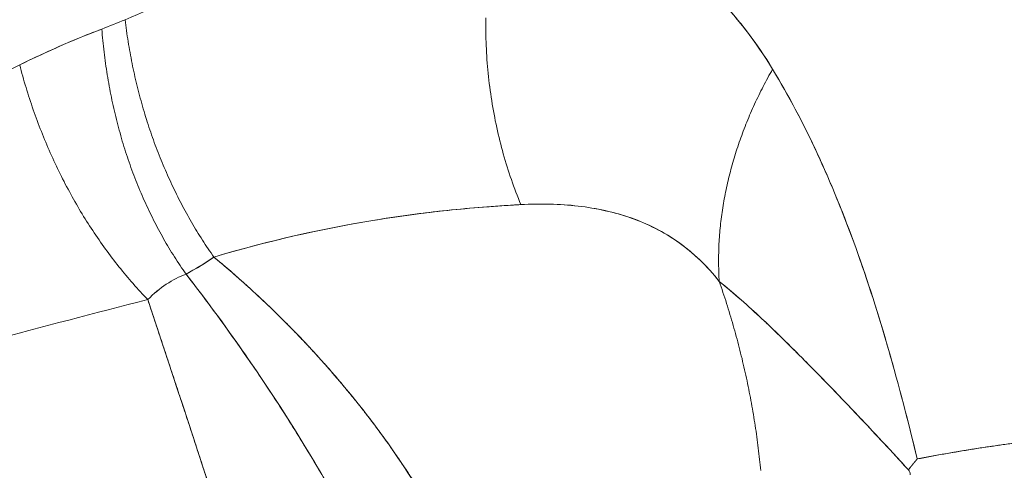
# Model space of a CAD drawing. Units: inches. Extents: x 3 to 247, y 3 to 15.
# Drawn here: x 214 to 214, y 11 to 11 of the extents above; entities that cross this region are included whole.
import ezdxf

# ---------------------------------------------------------------- set-up
doc = ezdxf.new("R2010")
doc.units = ezdxf.units.IN
doc.header["$MEASUREMENT"] = 0
doc.layers.get('0').update_dxf_attribs({"linetype": 'CONTINUOUS'})
doc.layers.add('DETAIL', color=1, linetype='CONTINUOUS')

# ---------------------------------------------------------------- blocks, each defined once
blk = doc.blocks.new('A$Cfbb56330')
at = {"color": 0, "linetype": 'Continuous', "lineweight": 0}
for points in [[(1.13649, 4.55366), (1.1363, 4.55414), (1.13611, 4.55461), (1.13592, 4.55509), (1.13574, 4.55556), (1.13556, 4.55604), (1.13538, 4.55652), (1.13521, 4.55701), (1.13504, 4.55749), (1.13487, 4.55798), (1.13471, 4.55847), (1.13455, 4.55896), (1.13439, 4.55945), (1.13424, 4.55994), (1.13409, 4.56044), (1.13395, 4.56094), (1.1338, 4.56144), (1.13367, 4.56194), (1.13353, 4.56244), (1.1334, 4.56294), (1.13327, 4.56345), (1.13315, 4.56395), (1.13303, 4.56446), (1.13291, 4.56497), (1.1328, 4.56548), (1.13269, 4.56599), (1.13258, 4.5665), (1.13248, 4.56702), (1.13238, 4.56753), (1.13229, 4.56805), (1.1322, 4.56857), (1.13211, 4.56909), (1.13203, 4.56961), (1.13194, 4.57013), (1.13187, 4.57065), (1.1318, 4.57117), (1.13173, 4.5717), (1.13166, 4.57222), (1.1316, 4.57275), (1.13154, 4.57327), (1.13149, 4.5738), (1.13143, 4.57433), (1.13139, 4.57486), (1.13134, 4.57538), (1.1313, 4.57591), (1.13127, 4.57645), (1.13124, 4.57698), (1.13121, 4.57751), (1.13118, 4.57804), (1.13116, 4.57857), (1.13114, 4.57911), (1.13113, 4.57964), (1.13112, 4.58017), (1.13111, 4.58071), (1.13111, 4.58124), (1.13111, 4.58178), (1.13112, 4.58231)], [(1.13112, 4.58231), (1.13111, 4.58178), (1.13111, 4.58124), (1.13111, 4.58071), (1.13112, 4.58017), (1.13113, 4.57964), (1.13114, 4.57911), (1.13116, 4.57857), (1.13118, 4.57804), (1.13121, 4.57751), (1.13124, 4.57698), (1.13127, 4.57644), (1.1313, 4.57591), (1.13134, 4.57538), (1.13139, 4.57485), (1.13143, 4.57433), (1.13149, 4.5738), (1.13154, 4.57327), (1.1316, 4.57275), (1.13166, 4.57222), (1.13173, 4.57169), (1.1318, 4.57117), (1.13187, 4.57065), (1.13194, 4.57013), (1.13203, 4.56961), (1.13211, 4.56909), (1.1322, 4.56857), (1.13229, 4.56805), (1.13238, 4.56753), (1.13248, 4.56702), (1.13258, 4.5665), (1.13269, 4.56599), (1.1328, 4.56548), (1.13291, 4.56497), (1.13303, 4.56446), (1.13315, 4.56395), (1.13327, 4.56345), (1.1334, 4.56294), (1.13353, 4.56244), (1.13367, 4.56194), (1.1338, 4.56144), (1.13395, 4.56094), (1.13409, 4.56044), (1.13424, 4.55994), (1.13439, 4.55945), (1.13455, 4.55896), (1.13471, 4.55847), (1.13487, 4.55798), (1.13504, 4.55749), (1.13521, 4.55701), (1.13538, 4.55652), (1.13556, 4.55604), (1.13574, 4.55556), (1.13592, 4.55509), (1.13611, 4.55461), (1.1363, 4.55414), (1.13649, 4.55366)], [(1.08942, 4.54561), (1.08919, 4.54593), (1.08897, 4.54625), (1.08875, 4.54658), (1.08852, 4.5469), (1.0883, 4.54723), (1.08808, 4.54756), (1.08787, 4.5479), (1.08765, 4.54823), (1.08744, 4.54856), (1.08722, 4.5489), (1.08701, 4.54924), (1.0868, 4.54958), (1.0866, 4.54992), (1.08639, 4.55027), (1.08619, 4.55061), (1.08598, 4.55096), (1.08578, 4.55131), (1.08558, 4.55166), (1.08539, 4.55201), (1.08519, 4.55236), (1.085, 4.55272), (1.0848, 4.55307), (1.08461, 4.55343), (1.08442, 4.55379), (1.08423, 4.55415), (1.08405, 4.55451), (1.08387, 4.55487), (1.08368, 4.55524), (1.0835, 4.5556), (1.08332, 4.55597), (1.08315, 4.55634), (1.08297, 4.55671), (1.0828, 4.55708), (1.08263, 4.55745), (1.08246, 4.55783), (1.08229, 4.5582), (1.08212, 4.55858), (1.08196, 4.55896), (1.0818, 4.55933), (1.08164, 4.55971), (1.08148, 4.5601), (1.08132, 4.56048), (1.08116, 4.56086), (1.08101, 4.56125), (1.08086, 4.56163), (1.08071, 4.56202), (1.08056, 4.56241), (1.08042, 4.5628), (1.08027, 4.56319), (1.08013, 4.56358), (1.07999, 4.56397), (1.07985, 4.56436), (1.07972, 4.56476), (1.07958, 4.56515), (1.07945, 4.56555), (1.07932, 4.56595), (1.07919, 4.56635), (1.07906, 4.56674), (1.07894, 4.56715), (1.07882, 4.56755), (1.0787, 4.56795), (1.07858, 4.56835), (1.07846, 4.56875), (1.07834, 4.56916), (1.07823, 4.56956), (1.07812, 4.56997), (1.07801, 4.57038), (1.0779, 4.57079), (1.0778, 4.57119), (1.0777, 4.5716), (1.0776, 4.57201), (1.0775, 4.57242), (1.0774, 4.57283), (1.0773, 4.57325), (1.07721, 4.57366), (1.07712, 4.57407), (1.07703, 4.57449), (1.07694, 4.5749), (1.07686, 4.57532), (1.07678, 4.57573), (1.0767, 4.57615), (1.07662, 4.57656), (1.07654, 4.57698), (1.07647, 4.5774), (1.07639, 4.57782), (1.07632, 4.57824), (1.07625, 4.57866), (1.07619, 4.57907), (1.07612, 4.57949), (1.07606, 4.57992), (1.076, 4.58034), (1.07594, 4.58076), (1.07589, 4.58118), (1.07583, 4.5816), (1.07578, 4.58202)], [(1.07578, 4.58202), (1.07583, 4.5816), (1.07589, 4.58118), (1.07594, 4.58076), (1.076, 4.58034), (1.07606, 4.57992), (1.07612, 4.57949), (1.07619, 4.57907), (1.07625, 4.57866), (1.07632, 4.57824), (1.07639, 4.57782), (1.07647, 4.5774), (1.07654, 4.57698), (1.07662, 4.57656), (1.0767, 4.57615), (1.07678, 4.57573), (1.07686, 4.57532), (1.07694, 4.5749), (1.07703, 4.57449), (1.07712, 4.57407), (1.07721, 4.57366), (1.0773, 4.57325), (1.0774, 4.57283), (1.0775, 4.57242), (1.0776, 4.57201), (1.0777, 4.5716), (1.0778, 4.57119), (1.0779, 4.57079), (1.07801, 4.57038), (1.07812, 4.56997), (1.07823, 4.56956), (1.07834, 4.56916), (1.07846, 4.56875), (1.07858, 4.56835), (1.0787, 4.56795), (1.07882, 4.56755), (1.07894, 4.56715), (1.07906, 4.56674), (1.07919, 4.56635), (1.07932, 4.56595), (1.07945, 4.56555), (1.07958, 4.56515), (1.07972, 4.56476), (1.07985, 4.56436), (1.07999, 4.56397), (1.08013, 4.56358), (1.08027, 4.56319), (1.08042, 4.5628), (1.08056, 4.56241), (1.08071, 4.56202), (1.08086, 4.56163), (1.08101, 4.56125), (1.08116, 4.56086), (1.08132, 4.56048), (1.08148, 4.5601), (1.08164, 4.55971), (1.0818, 4.55933), (1.08196, 4.55896), (1.08212, 4.55858), (1.08229, 4.5582), (1.08246, 4.55783), (1.08263, 4.55745), (1.0828, 4.55708), (1.08297, 4.55671), (1.08315, 4.55634), (1.08332, 4.55597), (1.0835, 4.5556), (1.08368, 4.55524), (1.08387, 4.55487), (1.08405, 4.55451), (1.08423, 4.55415), (1.08442, 4.55379), (1.08461, 4.55343), (1.0848, 4.55307), (1.085, 4.55272), (1.08519, 4.55236), (1.08539, 4.55201), (1.08558, 4.55166), (1.08578, 4.55131), (1.08598, 4.55096), (1.08619, 4.55061), (1.08639, 4.55027), (1.0866, 4.54992), (1.0868, 4.54958), (1.08701, 4.54924), (1.08722, 4.5489), (1.08744, 4.54856), (1.08765, 4.54823), (1.08787, 4.5479), (1.08808, 4.54756), (1.0883, 4.54723), (1.08852, 4.5469), (1.08875, 4.54658), (1.08897, 4.54625), (1.08919, 4.54593), (1.08942, 4.54561)], [(1.08514, 4.54301), (1.08491, 4.54334), (1.08468, 4.54366), (1.08446, 4.54399), (1.08423, 4.54432), (1.08401, 4.54465), (1.08379, 4.54498), (1.08358, 4.54532), (1.08336, 4.54565), (1.08315, 4.54599), (1.08293, 4.54633), (1.08272, 4.54668), (1.08252, 4.54702), (1.08231, 4.54737), (1.0821, 4.54772), (1.0819, 4.54807), (1.0817, 4.54842), (1.0815, 4.54877), (1.0813, 4.54913), (1.08111, 4.54949), (1.08091, 4.54984), (1.08072, 4.55021), (1.08053, 4.55057), (1.08034, 4.55093), (1.08015, 4.5513), (1.07997, 4.55167), (1.07979, 4.55204), (1.07961, 4.55241), (1.07943, 4.55278), (1.07925, 4.55316), (1.07908, 4.55353), (1.0789, 4.55391), (1.07873, 4.55429), (1.07856, 4.55467), (1.0784, 4.55505), (1.07823, 4.55544), (1.07807, 4.55582), (1.07791, 4.55621), (1.07775, 4.5566), (1.07759, 4.55699), (1.07744, 4.55738), (1.07729, 4.55777), (1.07713, 4.55816), (1.07699, 4.55856), (1.07684, 4.55896), (1.07669, 4.55936), (1.07655, 4.55975), (1.07641, 4.56016), (1.07627, 4.56056), (1.07614, 4.56096), (1.076, 4.56137), (1.07587, 4.56177), (1.07574, 4.56218), (1.07561, 4.56259), (1.07549, 4.563), (1.07536, 4.56341), (1.07524, 4.56382), (1.07512, 4.56423), (1.07501, 4.56465), (1.07489, 4.56506), (1.07478, 4.56548), (1.07467, 4.5659), (1.07456, 4.56632), (1.07445, 4.56673), (1.07435, 4.56716), (1.07425, 4.56758), (1.07415, 4.568), (1.07405, 4.56842), (1.07395, 4.56885), (1.07386, 4.56927), (1.07377, 4.5697), (1.07368, 4.57013), (1.07359, 4.57055), (1.07351, 4.57098), (1.07343, 4.57141), (1.07335, 4.57184), (1.07327, 4.57227), (1.07319, 4.57271), (1.07312, 4.57314), (1.07305, 4.57357), (1.07298, 4.57401), (1.07291, 4.57444), (1.07285, 4.57488), (1.07278, 4.57531), (1.07272, 4.57575), (1.07267, 4.57619), (1.07261, 4.57662), (1.07256, 4.57706), (1.07251, 4.5775), (1.07246, 4.57794), (1.07241, 4.57838), (1.07237, 4.57882), (1.07232, 4.57926), (1.07229, 4.5797), (1.07225, 4.58015), (1.07221, 4.58059)], [(1.07221, 4.58059), (1.07225, 4.58015), (1.07229, 4.5797), (1.07232, 4.57926), (1.07237, 4.57882), (1.07241, 4.57838), (1.07246, 4.57794), (1.07251, 4.5775), (1.07256, 4.57706), (1.07261, 4.57662), (1.07267, 4.57619), (1.07272, 4.57575), (1.07278, 4.57531), (1.07285, 4.57488), (1.07291, 4.57444), (1.07298, 4.57401), (1.07305, 4.57357), (1.07312, 4.57314), (1.07319, 4.57271), (1.07327, 4.57227), (1.07335, 4.57184), (1.07343, 4.57141), (1.07351, 4.57098), (1.07359, 4.57055), (1.07368, 4.57013), (1.07377, 4.5697), (1.07386, 4.56927), (1.07395, 4.56885), (1.07405, 4.56842), (1.07415, 4.568), (1.07425, 4.56758), (1.07435, 4.56716), (1.07445, 4.56673), (1.07456, 4.56632), (1.07467, 4.5659), (1.07478, 4.56548), (1.07489, 4.56506), (1.07501, 4.56465), (1.07512, 4.56423), (1.07524, 4.56382), (1.07536, 4.56341), (1.07549, 4.563), (1.07561, 4.56259), (1.07574, 4.56218), (1.07587, 4.56177), (1.076, 4.56137), (1.07614, 4.56096), (1.07627, 4.56056), (1.07641, 4.56016), (1.07655, 4.55975), (1.07669, 4.55936), (1.07684, 4.55896), (1.07699, 4.55856), (1.07713, 4.55816), (1.07729, 4.55777), (1.07744, 4.55738), (1.07759, 4.55699), (1.07775, 4.5566), (1.07791, 4.55621), (1.07807, 4.55582), (1.07823, 4.55544), (1.0784, 4.55505), (1.07856, 4.55467), (1.07873, 4.55429), (1.0789, 4.55391), (1.07908, 4.55353), (1.07925, 4.55316), (1.07943, 4.55278), (1.07961, 4.55241), (1.07979, 4.55204), (1.07997, 4.55167), (1.08015, 4.5513), (1.08034, 4.55093), (1.08053, 4.55057), (1.08072, 4.55021), (1.08091, 4.54984), (1.08111, 4.54949), (1.0813, 4.54913), (1.0815, 4.54877), (1.0817, 4.54842), (1.0819, 4.54807), (1.0821, 4.54772), (1.08231, 4.54737), (1.08252, 4.54702), (1.08272, 4.54668), (1.08293, 4.54633), (1.08315, 4.54599), (1.08336, 4.54565), (1.08358, 4.54532), (1.08379, 4.54498), (1.08401, 4.54465), (1.08423, 4.54432), (1.08446, 4.54399), (1.08468, 4.54366), (1.08491, 4.54334), (1.08514, 4.54301)], [(1.05962, 4.57508), (1.05973, 4.57464), (1.05985, 4.57421), (1.05997, 4.57378), (1.06009, 4.57334), (1.06021, 4.57291), (1.06033, 4.57248), (1.06046, 4.57205), (1.06059, 4.57162), (1.06072, 4.5712), (1.06085, 4.57077), (1.06099, 4.57034), (1.06112, 4.56992), (1.06126, 4.56949), (1.06141, 4.56907), (1.06155, 4.56864), (1.06169, 4.56822), (1.06184, 4.5678), (1.06199, 4.56738), (1.06215, 4.56696), (1.0623, 4.56654), (1.06246, 4.56612), (1.06261, 4.5657), (1.06278, 4.56529), (1.06294, 4.56487), (1.0631, 4.56446), (1.06327, 4.56404), (1.06344, 4.56363), (1.06361, 4.56322), (1.06378, 4.56281), (1.06396, 4.5624), (1.06413, 4.562), (1.06431, 4.56159), (1.06449, 4.56118), (1.06468, 4.56078), (1.06486, 4.56038), (1.06505, 4.55998), (1.06524, 4.55958), (1.06543, 4.55918), (1.06562, 4.55878), (1.06582, 4.55838), (1.06602, 4.55799), (1.06621, 4.55759), (1.06642, 4.5572), (1.06662, 4.55681), (1.06682, 4.55642), (1.06703, 4.55603), (1.06724, 4.55565), (1.06745, 4.55526), (1.06766, 4.55488), (1.06787, 4.5545), (1.06809, 4.55412), (1.06831, 4.55374), (1.06853, 4.55336), (1.06875, 4.55298), (1.06897, 4.55261), (1.0692, 4.55223), (1.06942, 4.55186), (1.06965, 4.55149), (1.06988, 4.55113), (1.07011, 4.55076), (1.07035, 4.55039), (1.07058, 4.55003), (1.07082, 4.54967), (1.07106, 4.54931), (1.0713, 4.54895), (1.07154, 4.5486), (1.07179, 4.54824), (1.07203, 4.54789), (1.07228, 4.54754), (1.07253, 4.54719), (1.07278, 4.54684), (1.07303, 4.5465), (1.07329, 4.54615), (1.07354, 4.54581), (1.0738, 4.54547), (1.07406, 4.54513), (1.07432, 4.5448), (1.07458, 4.54446), (1.07485, 4.54413), (1.07511, 4.5438), (1.07538, 4.54347), (1.07565, 4.54315), (1.07592, 4.54282), (1.07619, 4.5425), (1.07646, 4.54218), (1.07673, 4.54186), (1.07701, 4.54154), (1.07729, 4.54123), (1.07757, 4.54092), (1.07785, 4.54061), (1.07813, 4.5403), (1.07841, 4.54), (1.07869, 4.53969), (1.07898, 4.53939), (1.07927, 4.53909)], [(1.07927, 4.53909), (1.07898, 4.53939), (1.07869, 4.53969), (1.07841, 4.54), (1.07813, 4.5403), (1.07785, 4.54061), (1.07757, 4.54092), (1.07729, 4.54123), (1.07701, 4.54154), (1.07673, 4.54186), (1.07646, 4.54218), (1.07619, 4.5425), (1.07592, 4.54282), (1.07565, 4.54315), (1.07538, 4.54347), (1.07511, 4.5438), (1.07485, 4.54413), (1.07458, 4.54446), (1.07432, 4.5448), (1.07406, 4.54513), (1.0738, 4.54547), (1.07354, 4.54581), (1.07329, 4.54615), (1.07303, 4.5465), (1.07278, 4.54684), (1.07253, 4.54719), (1.07228, 4.54754), (1.07203, 4.54789), (1.07179, 4.54824), (1.07154, 4.5486), (1.0713, 4.54895), (1.07106, 4.54931), (1.07082, 4.54967), (1.07058, 4.55003), (1.07035, 4.55039), (1.07011, 4.55076), (1.06988, 4.55113), (1.06965, 4.55149), (1.06942, 4.55186), (1.0692, 4.55223), (1.06897, 4.55261), (1.06875, 4.55298), (1.06853, 4.55336), (1.06831, 4.55374), (1.06809, 4.55412), (1.06787, 4.5545), (1.06766, 4.55488), (1.06745, 4.55526), (1.06724, 4.55565), (1.06703, 4.55603), (1.06682, 4.55642), (1.06662, 4.55681), (1.06642, 4.5572), (1.06621, 4.55759), (1.06602, 4.55799), (1.06582, 4.55838), (1.06562, 4.55878), (1.06543, 4.55918), (1.06524, 4.55958), (1.06505, 4.55998), (1.06486, 4.56038), (1.06468, 4.56078), (1.06449, 4.56118), (1.06431, 4.56159), (1.06413, 4.562), (1.06396, 4.5624), (1.06378, 4.56281), (1.06361, 4.56322), (1.06344, 4.56363), (1.06327, 4.56404), (1.0631, 4.56446), (1.06294, 4.56487), (1.06278, 4.56529), (1.06261, 4.5657), (1.06246, 4.56612), (1.0623, 4.56654), (1.06215, 4.56696), (1.06199, 4.56738), (1.06184, 4.5678), (1.06169, 4.56822), (1.06155, 4.56864), (1.06141, 4.56907), (1.06126, 4.56949), (1.06112, 4.56992), (1.06099, 4.57034), (1.06085, 4.57077), (1.06072, 4.5712), (1.06059, 4.57162), (1.06046, 4.57205), (1.06033, 4.57248), (1.06021, 4.57291), (1.06009, 4.57334), (1.05997, 4.57378), (1.05985, 4.57421), (1.05973, 4.57464), (1.05962, 4.57508)], [(1.17512, 4.57443), (1.17493, 4.5741), (1.17474, 4.57377), (1.17456, 4.57344), (1.17438, 4.5731), (1.1742, 4.57277), (1.17402, 4.57243), (1.17384, 4.5721), (1.17367, 4.57176), (1.17349, 4.57143), (1.17332, 4.57109), (1.17316, 4.57075), (1.17299, 4.57042), (1.17283, 4.57008), (1.17266, 4.56974), (1.17251, 4.5694), (1.17235, 4.56906), (1.17219, 4.56872), (1.17204, 4.56838), (1.17189, 4.56804), (1.17174, 4.5677), (1.17159, 4.56736), (1.17145, 4.56701), (1.1713, 4.56667), (1.17116, 4.56633), (1.17102, 4.56599), (1.17089, 4.56564), (1.17075, 4.5653), (1.17062, 4.56495), (1.17049, 4.56461), (1.17037, 4.56427), (1.17024, 4.56392), (1.17012, 4.56358), (1.17, 4.56323), (1.16988, 4.56288), (1.16976, 4.56254), (1.16965, 4.56219), (1.16953, 4.56185), (1.16943, 4.5615), (1.16932, 4.56115), (1.16921, 4.56081), (1.16911, 4.56046), (1.16901, 4.56011), (1.16891, 4.55976), (1.16881, 4.55942), (1.16872, 4.55907), (1.16863, 4.55872), (1.16854, 4.55838), (1.16845, 4.55803), (1.16836, 4.55768), (1.16828, 4.55733), (1.1682, 4.55699), (1.16812, 4.55664), (1.16805, 4.55629), (1.16797, 4.55594), (1.1679, 4.55559), (1.16783, 4.55525), (1.16777, 4.5549), (1.1677, 4.55455), (1.16764, 4.55421), (1.16758, 4.55386), (1.16752, 4.55351), (1.16747, 4.55316), (1.16741, 4.55282), (1.16736, 4.55247), (1.16731, 4.55212), (1.16727, 4.55178), (1.16722, 4.55143), (1.16718, 4.55109), (1.16714, 4.55074), (1.1671, 4.5504), (1.16707, 4.55005), (1.16704, 4.54971), (1.16701, 4.54936), (1.16698, 4.54902), (1.16695, 4.54867), (1.16693, 4.54833), (1.16691, 4.54799), (1.16689, 4.54764), (1.16688, 4.5473), (1.16686, 4.54696), (1.16685, 4.54661), (1.16684, 4.54627), (1.16683, 4.54593), (1.16683, 4.54559), (1.16683, 4.54525), (1.16683, 4.54491), (1.16683, 4.54457), (1.16683, 4.54423), (1.16684, 4.54389), (1.16685, 4.54356), (1.16686, 4.54322), (1.16688, 4.54288), (1.16689, 4.54254), (1.16691, 4.54221), (1.16693, 4.54187)], [(1.16693, 4.54187), (1.16691, 4.54221), (1.16689, 4.54254), (1.16688, 4.54288), (1.16686, 4.54322), (1.16685, 4.54356), (1.16684, 4.54389), (1.16683, 4.54423), (1.16683, 4.54457), (1.16683, 4.54491), (1.16683, 4.54525), (1.16683, 4.54559), (1.16683, 4.54593), (1.16684, 4.54627), (1.16685, 4.54661), (1.16686, 4.54696), (1.16688, 4.5473), (1.16689, 4.54764), (1.16691, 4.54799), (1.16693, 4.54833), (1.16695, 4.54867), (1.16698, 4.54902), (1.16701, 4.54936), (1.16704, 4.54971), (1.16707, 4.55005), (1.1671, 4.5504), (1.16714, 4.55074), (1.16718, 4.55109), (1.16722, 4.55143), (1.16727, 4.55178), (1.16731, 4.55212), (1.16736, 4.55247), (1.16741, 4.55282), (1.16747, 4.55316), (1.16752, 4.55351), (1.16758, 4.55386), (1.16764, 4.55421), (1.1677, 4.55455), (1.16777, 4.5549), (1.16783, 4.55525), (1.1679, 4.55559), (1.16797, 4.55594), (1.16805, 4.55629), (1.16812, 4.55664), (1.1682, 4.55699), (1.16828, 4.55733), (1.16836, 4.55768), (1.16845, 4.55803), (1.16854, 4.55838), (1.16863, 4.55872), (1.16872, 4.55907), (1.16881, 4.55942), (1.16891, 4.55976), (1.16901, 4.56011), (1.16911, 4.56046), (1.16921, 4.56081), (1.16932, 4.56115), (1.16943, 4.5615), (1.16953, 4.56185), (1.16965, 4.56219), (1.16976, 4.56254), (1.16988, 4.56288), (1.17, 4.56323), (1.17012, 4.56358), (1.17024, 4.56392), (1.17037, 4.56427), (1.17049, 4.56461), (1.17062, 4.56495), (1.17075, 4.5653), (1.17089, 4.56564), (1.17102, 4.56599), (1.17116, 4.56633), (1.1713, 4.56667), (1.17145, 4.56701), (1.17159, 4.56736), (1.17174, 4.5677), (1.17189, 4.56804), (1.17204, 4.56838), (1.17219, 4.56872), (1.17235, 4.56906), (1.17251, 4.5694), (1.17266, 4.56974), (1.17283, 4.57008), (1.17299, 4.57042), (1.17316, 4.57075), (1.17332, 4.57109), (1.17349, 4.57143), (1.17367, 4.57176), (1.17384, 4.5721), (1.17402, 4.57243), (1.1742, 4.57277), (1.17438, 4.5731), (1.17456, 4.57344), (1.17474, 4.57377), (1.17493, 4.5741), (1.17512, 4.57443)], [(1.16693, 4.54187), (1.16708, 4.54145), (1.16722, 4.54104), (1.16736, 4.54062), (1.1675, 4.5402), (1.16764, 4.53978), (1.16778, 4.53936), (1.16792, 4.53894), (1.16805, 4.53852), (1.16818, 4.5381), (1.16831, 4.53768), (1.16844, 4.53726), (1.16857, 4.53683), (1.1687, 4.53641), (1.16882, 4.53599), (1.16895, 4.53557), (1.16907, 4.53514), (1.16919, 4.53472), (1.16931, 4.5343), (1.16943, 4.53387), (1.16954, 4.53345), (1.16966, 4.53302), (1.16977, 4.5326), (1.16988, 4.53218), (1.16999, 4.53175), (1.1701, 4.53133), (1.17021, 4.5309), (1.17031, 4.53047), (1.17042, 4.53005), (1.17052, 4.52962), (1.17062, 4.52919), (1.17072, 4.52877), (1.17082, 4.52834), (1.17091, 4.52791), (1.17101, 4.52749), (1.1711, 4.52706), (1.17119, 4.52663), (1.17128, 4.5262), (1.17137, 4.52578), (1.17145, 4.52535), (1.17154, 4.52492), (1.17162, 4.52449), (1.17171, 4.52406), (1.17179, 4.52363), (1.17186, 4.5232), (1.17194, 4.52277), (1.17202, 4.52234), (1.17209, 4.52191), (1.17216, 4.52148), (1.17224, 4.52105), (1.1723, 4.52062), (1.17237, 4.52019), (1.17244, 4.51976), (1.1725, 4.51933), (1.17257, 4.5189), (1.17263, 4.51847), (1.17269, 4.51804), (1.17275, 4.51761), (1.1728, 4.51718), (1.17286, 4.51675), (1.17291, 4.51632), (1.17297, 4.51589), (1.17302, 4.51546), (1.17307, 4.51502), (1.17311, 4.51459), (1.17316, 4.51416), (1.1732, 4.51373), (1.17325, 4.5133), (1.17329, 4.51287)], [(1.17329, 4.51287), (1.17325, 4.5133), (1.1732, 4.51373), (1.17316, 4.51416), (1.17311, 4.51459), (1.17307, 4.51502), (1.17302, 4.51546), (1.17297, 4.51589), (1.17291, 4.51632), (1.17286, 4.51675), (1.1728, 4.51718), (1.17275, 4.51761), (1.17269, 4.51804), (1.17263, 4.51847), (1.17257, 4.5189), (1.1725, 4.51933), (1.17244, 4.51976), (1.17237, 4.52019), (1.1723, 4.52062), (1.17224, 4.52105), (1.17216, 4.52148), (1.17209, 4.52191), (1.17202, 4.52234), (1.17194, 4.52277), (1.17186, 4.5232), (1.17179, 4.52363), (1.17171, 4.52406), (1.17162, 4.52449), (1.17154, 4.52492), (1.17145, 4.52535), (1.17137, 4.52578), (1.17128, 4.5262), (1.17119, 4.52663), (1.1711, 4.52706), (1.17101, 4.52749), (1.17091, 4.52791), (1.17082, 4.52834), (1.17072, 4.52877), (1.17062, 4.52919), (1.17052, 4.52962), (1.17042, 4.53005), (1.17031, 4.53047), (1.17021, 4.5309), (1.1701, 4.53133), (1.16999, 4.53175), (1.16988, 4.53218), (1.16977, 4.5326), (1.16966, 4.53302), (1.16954, 4.53345), (1.16943, 4.53387), (1.16931, 4.5343), (1.16919, 4.53472), (1.16907, 4.53514), (1.16895, 4.53557), (1.16882, 4.53599), (1.1687, 4.53641), (1.16857, 4.53683), (1.16844, 4.53726), (1.16831, 4.53768), (1.16818, 4.5381), (1.16805, 4.53852), (1.16792, 4.53894), (1.16778, 4.53936), (1.16764, 4.53978), (1.1675, 4.5402), (1.16736, 4.54062), (1.16722, 4.54104), (1.16708, 4.54145), (1.16693, 4.54187)], [(1.19594, 4.51298), (1.19596, 4.513), (1.19597, 4.51302), (1.19598, 4.51304), (1.196, 4.51305), (1.19601, 4.51307), (1.19603, 4.51309), (1.19604, 4.51311), (1.19605, 4.51312), (1.19607, 4.51314), (1.19608, 4.51316), (1.1961, 4.51318), (1.19611, 4.5132), (1.19612, 4.51321), (1.19614, 4.51323), (1.19615, 4.51325), (1.19617, 4.51327), (1.19618, 4.51328), (1.19619, 4.5133), (1.19621, 4.51332), (1.19622, 4.51334), (1.19624, 4.51335), (1.19625, 4.51337), (1.19626, 4.51339), (1.19628, 4.51341), (1.19629, 4.51342), (1.19631, 4.51344), (1.19632, 4.51346), (1.19633, 4.51348), (1.19635, 4.51349), (1.19636, 4.51351), (1.19638, 4.51353), (1.19639, 4.51355), (1.1964, 4.51356), (1.19642, 4.51358), (1.19643, 4.5136), (1.19645, 4.51362), (1.19646, 4.51363), (1.19647, 4.51365), (1.19649, 4.51367), (1.1965, 4.51369), (1.19652, 4.51371), (1.19653, 4.51372), (1.19654, 4.51374), (1.19656, 4.51376), (1.19657, 4.51378), (1.19659, 4.51379), (1.1966, 4.51381), (1.19662, 4.51383), (1.19663, 4.51385), (1.19664, 4.51386), (1.19666, 4.51388), (1.19667, 4.5139), (1.19669, 4.51392), (1.1967, 4.51393), (1.19672, 4.51395), (1.19673, 4.51397), (1.19674, 4.51399), (1.19676, 4.514), (1.19677, 4.51402), (1.19679, 4.51404), (1.1968, 4.51406), (1.19682, 4.51407), (1.19683, 4.51409), (1.19684, 4.51411), (1.19686, 4.51413), (1.19687, 4.51414), (1.19689, 4.51416), (1.1969, 4.51418), (1.19692, 4.5142), (1.19693, 4.51421), (1.19695, 4.51423), (1.19696, 4.51425), (1.19697, 4.51427), (1.19699, 4.51428), (1.197, 4.5143), (1.19702, 4.51432), (1.19703, 4.51434), (1.19705, 4.51435), (1.19706, 4.51437), (1.19708, 4.51439), (1.19709, 4.5144), (1.19711, 4.51442), (1.19712, 4.51444), (1.19713, 4.51446), (1.19715, 4.51447), (1.19716, 4.51449), (1.19718, 4.51451), (1.19719, 4.51453), (1.19721, 4.51454), (1.19722, 4.51456), (1.19724, 4.51458), (1.19725, 4.5146), (1.19727, 4.51461), (1.19728, 4.51463), (1.1973, 4.51465)], [(1.1973, 4.51465), (1.19728, 4.51463), (1.19727, 4.51461), (1.19725, 4.5146), (1.19724, 4.51458), (1.19722, 4.51456), (1.19721, 4.51454), (1.19719, 4.51453), (1.19718, 4.51451), (1.19716, 4.51449), (1.19715, 4.51447), (1.19713, 4.51446), (1.19712, 4.51444), (1.19711, 4.51442), (1.19709, 4.5144), (1.19708, 4.51439), (1.19706, 4.51437), (1.19705, 4.51435), (1.19703, 4.51434), (1.19702, 4.51432), (1.197, 4.5143), (1.19699, 4.51428), (1.19697, 4.51427), (1.19696, 4.51425), (1.19695, 4.51423), (1.19693, 4.51421), (1.19692, 4.5142), (1.1969, 4.51418), (1.19689, 4.51416), (1.19687, 4.51414), (1.19686, 4.51413), (1.19684, 4.51411), (1.19683, 4.51409), (1.19682, 4.51407), (1.1968, 4.51406), (1.19679, 4.51404), (1.19677, 4.51402), (1.19676, 4.514), (1.19674, 4.51399), (1.19673, 4.51397), (1.19672, 4.51395), (1.1967, 4.51393), (1.19669, 4.51392), (1.19667, 4.5139), (1.19666, 4.51388), (1.19664, 4.51386), (1.19663, 4.51385), (1.19662, 4.51383), (1.1966, 4.51381), (1.19659, 4.51379), (1.19657, 4.51378), (1.19656, 4.51376), (1.19654, 4.51374), (1.19653, 4.51372), (1.19652, 4.51371), (1.1965, 4.51369), (1.19649, 4.51367), (1.19647, 4.51365), (1.19646, 4.51363), (1.19645, 4.51362), (1.19643, 4.5136), (1.19642, 4.51358), (1.1964, 4.51356), (1.19639, 4.51355), (1.19638, 4.51353), (1.19636, 4.51351), (1.19635, 4.51349), (1.19633, 4.51348), (1.19632, 4.51346), (1.19631, 4.51344), (1.19629, 4.51342), (1.19628, 4.51341), (1.19626, 4.51339), (1.19625, 4.51337), (1.19624, 4.51335), (1.19622, 4.51334), (1.19621, 4.51332), (1.19619, 4.5133), (1.19618, 4.51328), (1.19617, 4.51327), (1.19615, 4.51325), (1.19614, 4.51323), (1.19612, 4.51321), (1.19611, 4.5132), (1.1961, 4.51318), (1.19608, 4.51316), (1.19607, 4.51314), (1.19605, 4.51312), (1.19604, 4.51311), (1.19603, 4.51309), (1.19601, 4.51307), (1.196, 4.51305), (1.19598, 4.51304), (1.19597, 4.51302), (1.19596, 4.513), (1.19594, 4.51298)]]:
    blk.add_lwpolyline(points, dxfattribs=at)
for points, knots in [([(1.00409, 4.56105), (1.01904, 4.57218), (1.03408, 4.58317), (1.07415, 4.61168), (1.09943, 4.62891), (1.13824, 4.65346), (1.15132, 4.66142), (1.17121, 4.67285), (1.17788, 4.67658), (1.18796, 4.68197), (1.19133, 4.68374), (1.19641, 4.68633), (1.19809, 4.68718), (1.20152, 4.68888), (1.20333, 4.68976), (1.20507, 4.69059)], [0.074199809, 0.074199809, 0.074199809, 0.074199809, 0.07621197, 0.07621197, 0.079507372, 0.079507372, 0.081155073, 0.081155073, 0.081978924, 0.081978924, 0.082390849, 0.082390849, 0.082596812, 0.082596812, 0.082802774, 0.082802774, 0.082802774, 0.082802774]), ([(1.07578, 4.58202), (1.08592, 4.58635), (1.09592, 4.59022), (1.10568, 4.59369), (1.11056, 4.59542), (1.11538, 4.59705), (1.12014, 4.5986), (1.12251, 4.59937), (1.12487, 4.60013), (1.12721, 4.60086), (1.12838, 4.60123), (1.12955, 4.60159), (1.13071, 4.60195), (1.13129, 4.60213), (1.13187, 4.6023), (1.13245, 4.60248), (1.13274, 4.60257), (1.13303, 4.60266), (1.13332, 4.60275), (1.13346, 4.60279), (1.13361, 4.60283), (1.13375, 4.60288), (1.13389, 4.60292), (1.13404, 4.60298), (1.13418, 4.60301)], [0, 0, 0, 0, 0.001167083, 0.001167083, 0.001167083, 0.001750624, 0.001750624, 0.001750624, 0.002042395, 0.002042395, 0.002042395, 0.00218828, 0.00218828, 0.00218828, 0.002261223, 0.002261223, 0.002261223, 0.002297694, 0.002297694, 0.002297694, 0.00231593, 0.00231593, 0.00231593, 0.002334047, 0.002334047, 0.002334047, 0.002334047]), ([(1.17512, 4.57443), (1.17032, 4.58235), (1.16419, 4.58877), (1.15675, 4.59368), (1.15018, 4.59802), (1.14265, 4.60113), (1.13418, 4.60301)], [0, 0, 0, 0, 0.5, 0.5, 0.5, 1, 1, 1, 1]), ([(1.13418, 4.60301), (1.13817, 4.60212), (1.14207, 4.60094), (1.14586, 4.5994), (1.14964, 4.59786), (1.15328, 4.59597), (1.15675, 4.59368), (1.16021, 4.5914), (1.1635, 4.58871), (1.16658, 4.58554), (1.16966, 4.58236), (1.17252, 4.57871), (1.17512, 4.57443)], [0, 0, 0, 0, 0.25, 0.25, 0.25, 0.5, 0.5, 0.5, 0.75, 0.75, 0.75, 1, 1, 1, 1]), ([(1.07221, 4.58059), (1.06972, 4.57965), (1.06721, 4.5786), (1.06468, 4.57747), (1.063, 4.57671), (1.06132, 4.57591), (1.05962, 4.57508)], [-0.488534, -0.488534, -0.488534, -0.488534, -0.4226698, -0.4226698, -0.4226698, -0.3788987, -0.3788987, -0.3788987, -0.3788987]), ([(1.01419, 4.55167), (1.01804, 4.55374), (1.02178, 4.55573), (1.02555, 4.55772), (1.02932, 4.5597), (1.0331, 4.56167), (1.03689, 4.56361), (1.04445, 4.56751), (1.05203, 4.57133), (1.05962, 4.57508)], [0, 0, 0, 0, 0.0998339, 0.0998339, 0.0998339, 0.1996678, 0.1996678, 0.1996678, 0.3993356, 0.3993356, 0.3993356, 0.3993356]), ([(1.1973, 4.51465), (1.19586, 4.52065), (1.19441, 4.52619), (1.19294, 4.53127), (1.19133, 4.53688), (1.18965, 4.54211), (1.18791, 4.54694), (1.18414, 4.55742), (1.17988, 4.56659), (1.17512, 4.57443)], [0, 0, 0, 0, 0.25, 0.25, 0.25, 0.5, 0.5, 0.5, 1, 1, 1, 1]), ([(1.17512, 4.57443), (1.1776, 4.57034), (1.17989, 4.56598), (1.18415, 4.5568), (1.1861, 4.55197), (1.18972, 4.5419), (1.19139, 4.53667), (1.1945, 4.52587), (1.19594, 4.52032), (1.1973, 4.51465)], [-0.002108951, -0.002108951, -0.002108951, -0.002108951, -0.001581714, -0.001581714, -0.001054476, -0.001054476, -0.000527238, -0.000527238, 0, 0, 0, 0]), ([(1.16693, 4.54187), (1.16334, 4.54651), (1.15861, 4.54983), (1.1534, 4.55161), (1.14818, 4.55339), (1.14266, 4.55401), (1.13649, 4.55366)], [0, 0, 0, 0, 0.5, 0.5, 0.5, 1, 1, 1, 1]), ([(1.16693, 4.54187), (1.16504, 4.54432), (1.16294, 4.54629), (1.16067, 4.54788), (1.15841, 4.54947), (1.15598, 4.55069), (1.15341, 4.5516), (1.15084, 4.55251), (1.14812, 4.55311), (1.14528, 4.55344), (1.14245, 4.55377), (1.13951, 4.55383), (1.13649, 4.55366)], [0, 0, 0, 0, 0.25, 0.25, 0.25, 0.5, 0.5, 0.5, 0.75, 0.75, 0.75, 1, 1, 1, 1]), ([(1.13649, 4.55366), (1.13253, 4.55345), (1.1289, 4.55315), (1.1253, 4.55278), (1.1217, 4.55241), (1.11784, 4.55189), (1.11377, 4.55123), (1.10563, 4.54991), (1.09728, 4.54795), (1.08942, 4.54561)], [0, 0, 0, 0, 0.25, 0.25, 0.25, 0.5, 0.5, 0.5, 1, 1, 1, 1]), ([(1.13649, 4.55366), (1.13638, 4.55366), (1.13628, 4.55365), (1.13617, 4.55365), (1.13607, 4.55364), (1.13596, 4.55363), (1.13585, 4.55363), (1.13564, 4.55362), (1.13543, 4.5536), (1.13521, 4.55359), (1.13478, 4.55356), (1.13435, 4.55354), (1.13392, 4.55351), (1.13305, 4.55345), (1.13218, 4.55339), (1.13129, 4.55332), (1.12952, 4.55318), (1.12771, 4.55302), (1.12586, 4.55284), (1.12217, 4.55246), (1.11834, 4.55197), (1.11438, 4.55133), (1.10648, 4.55006), (1.0981, 4.5482), (1.08942, 4.54561)], [0, 0, 0, 0, 0.007813, 0.007813, 0.007813, 0.015625, 0.015625, 0.015625, 0.03125, 0.03125, 0.03125, 0.0625, 0.0625, 0.0625, 0.125, 0.125, 0.125, 0.25, 0.25, 0.25, 0.5, 0.5, 0.5, 1, 1, 1, 1]), ([(1.08942, 4.54561), (1.09876, 4.53786), (1.10583, 4.5303), (1.11173, 4.52287), (1.11763, 4.51544), (1.12312, 4.5069), (1.12752, 4.49802), (1.13192, 4.48914), (1.13541, 4.47955), (1.13774, 4.46977), (1.14007, 4.46), (1.14125, 4.44984), (1.14134, 4.43999)], [0.000073, 0.000073, 0.000073, 0.000073, 0.25, 0.25, 0.25, 0.5, 0.5, 0.5, 0.75, 0.75, 0.75, 1, 1, 1, 1]), ([(1.19594, 4.51298), (1.19331, 4.51588), (1.19094, 4.51841), (1.18878, 4.52069), (1.18843, 4.52106), (1.18809, 4.52143), (1.18775, 4.52179), (1.18685, 4.52273), (1.18597, 4.52365), (1.18511, 4.52455), (1.18387, 4.52582), (1.18268, 4.52705), (1.18152, 4.52824), (1.18112, 4.52864), (1.18073, 4.52904), (1.18034, 4.52943), (1.1783, 4.53149), (1.17637, 4.5334), (1.17448, 4.53521), (1.17416, 4.53551), (1.17384, 4.53581), (1.17352, 4.53611), (1.17136, 4.53814), (1.1692, 4.54007), (1.16693, 4.54187)], [0, 0, 0, 0, 0.2150741, 0.2150741, 0.2150741, 0.25, 0.25, 0.25, 0.3360193, 0.3360193, 0.3360193, 0.458267, 0.458267, 0.458267, 0.5, 0.5, 0.5, 0.7139201, 0.7139201, 0.7139201, 0.75, 0.75, 0.75, 1, 1, 1, 1]), ([(1.19594, 4.51298), (1.19284, 4.51639), (1.18992, 4.51951), (1.18449, 4.52521), (1.18198, 4.52779), (1.17729, 4.5325), (1.17512, 4.53463), (1.17094, 4.53852), (1.16893, 4.54028), (1.16693, 4.54187)], [0, 0, 0, 0, 0.000527238, 0.000527238, 0.001054476, 0.001054476, 0.001581714, 0.001581714, 0.002108951, 0.002108951, 0.002108951, 0.002108951]), ([(1.07927, 4.53909), (1.0712, 4.53704), (1.06309, 4.53492), (1.05494, 4.53273), (1.05087, 4.53164), (1.04679, 4.53053), (1.0427, 4.52939), (1.03861, 4.52826), (1.03454, 4.52712), (1.03034, 4.52592)], [-0.3788987, -0.3788987, -0.3788987, -0.3788987, -0.1792309, -0.1792309, -0.1792309, -0.079397, -0.079397, -0.079397, 0.0204369, 0.0204369, 0.0204369, 0.0204369]), ([(1.35725, 4.42689), (1.35416, 4.43746), (1.3503, 4.44719), (1.34566, 4.4561), (1.34121, 4.46465), (1.33608, 4.47237), (1.33028, 4.47925), (1.31953, 4.49199), (1.30665, 4.50169), (1.29164, 4.50833), (1.27808, 4.51432), (1.26294, 4.51775), (1.24621, 4.5186), (1.23117, 4.51937), (1.21486, 4.51805), (1.1973, 4.51465)], [0, 0, 0, 0, 0.125, 0.125, 0.125, 0.25, 0.25, 0.25, 0.5, 0.5, 0.5, 0.75, 0.75, 0.75, 1, 1, 1, 1])]:
    blk.add_open_spline(points, degree=3, knots=knots, dxfattribs=at)
at = {"color": 0, "linetype": 'Continuous', "lineweight": 0, "extrusion": (-3.25748e-11, 8.34802e-11, -1)}
blk.add_open_spline([(1.07578, 4.58202), (1.07461, 4.58152), (1.07342, 4.58104), (1.07221, 4.58059)], degree=3, dxfattribs=at)
at = {"color": 0, "linetype": 'Continuous', "lineweight": 0, "extrusion": (7.3187e-12, -2.06758e-11, -1)}
blk.add_open_spline([(1.07221, 4.58059), (1.07341, 4.58104), (1.07459, 4.58152), (1.07578, 4.58202)], degree=3, dxfattribs=at)
at = {"color": 0, "linetype": 'Continuous', "lineweight": 0}
for points in [[(1.05962, 4.57508), (1.06379, 4.57714), (1.06799, 4.57899), (1.07221, 4.58059)], [(1.08942, 4.54561), (1.08796, 4.54461), (1.08654, 4.54375), (1.08514, 4.54301)], [(1.08514, 4.54301), (1.08307, 4.54224), (1.08109, 4.54091), (1.07927, 4.53909)], [(1.08514, 4.54301), (1.08306, 4.54223), (1.08108, 4.54091), (1.07927, 4.53909)]]:
    blk.add_open_spline(points, degree=3, dxfattribs=at)
at = {"color": 0, "linetype": 'Continuous', "lineweight": 0, "extrusion": (-9.9848e-12, 1.71864e-11, -1)}
blk.add_open_spline([(1.08514, 4.54301), (1.08609, 4.54351), (1.08742, 4.54423), (1.08942, 4.54561)], degree=3, dxfattribs=at)
at = {"color": 0, "linetype": 'Continuous', "lineweight": 0}
for points, weights, knots in [([(1.08942, 4.54561), (1.09262, 4.54295), (1.09572, 4.54017), (1.10056, 4.53546), (1.10238, 4.5336), (1.10593, 4.52977), (1.10765, 4.52783), (1.11263, 4.52187), (1.11571, 4.51776), (1.12142, 4.50922), (1.12403, 4.5048), (1.1276, 4.49792), (1.12872, 4.49559), (1.13085, 4.49083), (1.13184, 4.48843), (1.13459, 4.48117), (1.13613, 4.47625), (1.13863, 4.46623), (1.13959, 4.46113), (1.14092, 4.45072), (1.14129, 4.44541), (1.14134, 4.43999)], [0.999999999311, 0.999999999028, 0.999999998657, 0.999999997911, 0.99999999759, 0.999999996879, 0.999999996492, 0.999999995236, 0.999999994276, 0.999999992122, 0.999999990929, 0.999999988971, 0.999999988291, 0.999999986875, 0.999999986145, 0.999999983904, 0.999999982335, 0.999999979077, 0.999999977387, 0.999999973912, 0.999999972127, 0.999999970306], [-0.005503009, -0.005503009, -0.005503009, -0.005503009, -0.004937411, -0.004937411, -0.004584739, -0.004584739, -0.004232066, -0.004232066, -0.003526722, -0.003526722, -0.002821378, -0.002821378, -0.002468705, -0.002468705, -0.002116033, -0.002116033, -0.001410689, -0.001410689, -0.000705344, -0.000705344, 0, 0, 0, 0]), ([(1.07927, 4.53909), (1.08743, 4.51458), (1.09554, 4.48949), (1.11252, 4.4357), (1.12139, 4.40688), (1.13018, 4.37774)], [0.999999980311, 0.999999980051, 0.999999979783, 0.999999979217, 0.999999978919, 0.999999978628], [-0.030121367, -0.030121367, -0.030121367, -0.030121367, -0.027595004, -0.027595004, -0.024810391, -0.024810391, -0.024810391, -0.024810391]), ([(1.1973, 4.51465), (1.21369, 4.51783), (1.22971, 4.51934), (1.25316, 4.51829), (1.26097, 4.51735), (1.27245, 4.5149), (1.27624, 4.51391), (1.28185, 4.51213), (1.28371, 4.51149), (1.28739, 4.51012), (1.28921, 4.50939), (1.29821, 4.50547), (1.30509, 4.50157), (1.31813, 4.49198), (1.3243, 4.48629), (1.33146, 4.47786), (1.33287, 4.4761), (1.33561, 4.47246), (1.33695, 4.47059), (1.34084, 4.46477), (1.34328, 4.46066), (1.35013, 4.44755), (1.35406, 4.43781), (1.35725, 4.42689)], [0.999999935622, 0.999999939387, 0.999999943103, 0.999999948537, 0.999999950346, 0.999999952996, 0.999999953869, 0.999999955161, 0.999999955589, 0.999999956434, 0.999999956852, 0.999999958915, 0.999999960487, 0.999999963451, 0.999999964844, 0.999999966457, 0.999999966774, 0.99999996739, 0.99999996769, 0.999999968562, 0.999999969109, 0.999999970639, 0.999999971515, 0.999999972229], [-0.010422377, -0.010422377, -0.010422377, -0.010422377, -0.008350999, -0.008350999, -0.007289997, -0.007289997, -0.006759496, -0.006759496, -0.006494246, -0.006494246, -0.006228996, -0.006228996, -0.005167994, -0.005167994, -0.004106992, -0.004106992, -0.003841742, -0.003841742, -0.003576491, -0.003576491, -0.003045991, -0.003045991, -0.001984989, -0.001984989, -0.001984989, -0.001984989])]:
    blk.add_rational_spline(points, weights, degree=3, knots=knots, dxfattribs=at)
at = {"color": 0, "linetype": 'Continuous', "lineweight": 0, "extrusion": (-1.5527e-12, -9.379e-13, -1)}
blk.add_open_spline([(1.11959, 4.48598), (1.1192, 4.48683), (1.11696, 4.49205), (1.11215, 4.50116), (1.10898, 4.50716), (1.10616, 4.51199), (1.10388, 4.51576), (1.09723, 4.52673), (1.09081, 4.5357), (1.08514, 4.54301)], degree=3, knots=[0.5, 0.5, 0.5, 0.5, 0.625, 0.625, 0.625, 0.75, 0.75, 0.75, 1, 1, 1, 1], dxfattribs=at)
at = {"color": 0, "linetype": 'Continuous', "lineweight": 0, "extrusion": (-9.675e-13, -5.435e-13, -1)}
blk.add_open_spline([(1.1296, 4.46058), (1.12856, 4.46368), (1.12745, 4.46677), (1.12527, 4.47254), (1.12421, 4.47521), (1.122, 4.48055), (1.12085, 4.48318), (1.11731, 4.49101), (1.11481, 4.49612), (1.10951, 4.50616), (1.10672, 4.51109), (1.1023, 4.51835), (1.1008, 4.52076), (1.09771, 4.52552), (1.09613, 4.52787), (1.09149, 4.53458), (1.08836, 4.53886), (1.08514, 4.54301)], degree=3, knots=[0.001709802, 0.001709802, 0.001709802, 0.001709802, 0.002116033, 0.002116033, 0.002468705, 0.002468705, 0.002821378, 0.002821378, 0.003526722, 0.003526722, 0.004232066, 0.004232066, 0.004584739, 0.004584739, 0.004937411, 0.004937411, 0.005609101, 0.005609101, 0.005609101, 0.005609101], dxfattribs=at)
at = {"color": 0, "linetype": 'Continuous', "lineweight": 0, "extrusion": (-1.2503e-12, -4.166e-13, -1)}
blk.add_open_spline([(1.13018, 4.37774), (1.11255, 4.43616), (1.0957, 4.48978), (1.07927, 4.53909)], degree=3, dxfattribs=at)
at = {"color": 0, "linetype": 'Continuous', "lineweight": 0, "extrusion": (9.2426e-12, -1.3524e-12, -1)}
blk.add_open_spline([(1.19622, 4.51224), (1.19626, 4.51254), (1.19612, 4.51279), (1.19594, 4.51298)], degree=3, dxfattribs=at)
blk = doc.blocks.new('A$Ce45bbd25')
at = {"layer": 'DETAIL', "xscale": 0.21875, "yscale": 0.21875, "zscale": 0.21875}
blk.add_blockref('A$Cfbb56330', (3.930155, 5.004278), dxfattribs=at)

msp = doc.modelspace()

# ---------------------------------------------------------------- block references
msp.add_blockref('A$Ce45bbd25', (210.069756, 4.870896))

doc.saveas('drawing.dxf')
